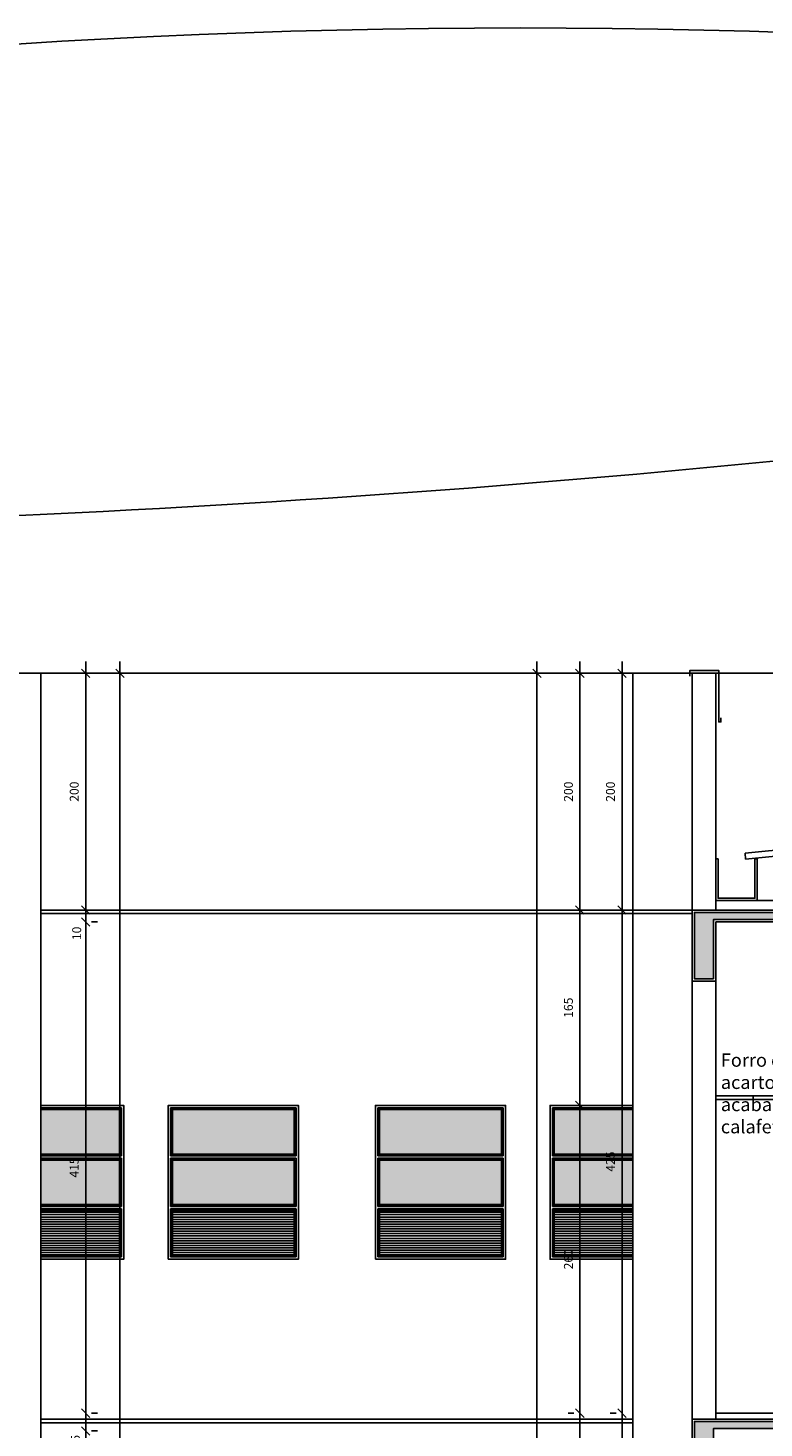
# Model space of a CAD drawing. Units: millimetres. Extents: x 84249 to 122965, y 11010 to 17685.
# Drawn here: x 87058 to 87680, y 13740 to 14923 of the extents above; entities that cross this region are included whole.
import ezdxf

# ---------------------------------------------------------------- set-up
doc = ezdxf.new("R2010")
doc.units = ezdxf.units.MM
doc.header["$LTSCALE"] = 10
for name, color, linetype in [('251', 251, 'Continuous'), ('253', 253, 'Continuous'), ('APCOZ-I', 251, 'Continuous'), ('COTA', 13, 'Continuous'), ('DIV', 3, 'Continuous'), ('EQUIP', 7, 'Continuous'), ('ESPEC', 2, 'Continuous'), ('hach3', 251, 'Continuous'), ('LINVISTA', 13, 'Continuous'), ('MOBIL', 7, 'Continuous'), ('PAREDE', 6, 'Continuous'), ('PISO_INT', 251, 'Continuous'), ('PLATIBANDA', 5, 'Continuous'), ('UNIDADE', 4, 'Continuous')]:
    doc.layers.add(name, color=color, linetype=linetype)
doc.styles.add('REGUA60', font='ARIALN.TTF')
doc.styles.get("Standard").update_dxf_attribs({"font": 'ARIALN.TTF'})
doc.dimstyles.new('ISO-25', dxfattribs={"dimtxt": 2.5, "dimasz": 2.5, "dimexe": 1.25, "dimexo": 0.625, "dimtad": 1, "dimtxsty": 'Standard', "dimcen": 2.5, "dimadec": 0, "dimazin": 0, "dimtfac": 1, "dimtmove": 0, "dimatfit": 3, "dimfxl": 1, "dimarcsym": 0})

# ---------------------------------------------------------------- blocks, each defined once
blk = doc.blocks.new('COTATR')
at = {"color": 6}
blk.add_line((-71, -71), (71, 71), dxfattribs=at)
at = {"color": 0, "linetype": 'ByBlock'}
blk.add_line((0, 0), (200, 0), dxfattribs=at)
blk = doc.blocks.new('*D602')
at = {"layer": 'COTA', "color": 0, "lineweight": -2, "transparency": 16777216}
for p, q in [((87107, 13738), (87107, 13752.9)), ((87112, 13753), (87117, 13753))]:
    blk.add_line(p, q, dxfattribs=at)
at = {"layer": 'Defpoints', "color": 0, "transparency": 16777216}
for p in [(87097, 13753), (87107, 13753), (87097, 13738)]:
    blk.add_point(p, dxfattribs=at)
at = {"layer": 'COTA', "color": 0, "lineweight": -2, "transparency": 16777216, "xscale": 0.05, "yscale": 0.05, "zscale": 0.05}
for p, rotation in [((87107, 13753), 90), ((87107, 13738), 270)]:
    blk.add_blockref('COTATR', p, dxfattribs=dict(at, rotation=rotation))
at = {"layer": 'COTA', "color": 2, "transparency": 16777216, "insert": (87099.3, 13728.9), "char_height": 7.5, "attachment_point": 5, "rotation": 90, "style": 'REGUA60'}
blk.add_mtext('15', dxfattribs=at)
blk = doc.blocks.new('*D604')
at = {"layer": 'COTA', "color": 0, "lineweight": -2, "transparency": 16777216}
for p, q in [((87107, 14168), (87107, 14177.9)), ((87112, 14178), (87117, 14178))]:
    blk.add_line(p, q, dxfattribs=at)
at = {"layer": 'Defpoints', "color": 0, "transparency": 16777216}
for p in [(87097, 14178), (87097, 14168), (87107, 14178)]:
    blk.add_point(p, dxfattribs=at)
at = {"layer": 'COTA', "color": 0, "lineweight": -2, "transparency": 16777216, "xscale": 0.05, "yscale": 0.05, "zscale": 0.05}
for p, rotation in [((87107, 14178), 90), ((87107, 14168), 270)]:
    blk.add_blockref('COTATR', p, dxfattribs=dict(at, rotation=rotation))
at = {"layer": 'COTA', "color": 2, "transparency": 16777216, "insert": (87100.4, 14158.3), "char_height": 7.5, "attachment_point": 5, "rotation": 90, "style": 'REGUA60'}
blk.add_mtext('10', dxfattribs=at)
blk = doc.blocks.new('*D605')
at = {"layer": 'COTA', "color": 0, "lineweight": -2, "transparency": 16777216}
for p, q in [((87107, 14178), (87107, 14377.9)), ((87112, 14378), (87117, 14378))]:
    blk.add_line(p, q, dxfattribs=at)
at = {"layer": 'Defpoints', "color": 0, "transparency": 16777216}
for p in [(87097, 14378), (87107, 14378), (87097, 14178)]:
    blk.add_point(p, dxfattribs=at)
at = {"layer": 'COTA', "color": 0, "lineweight": -2, "transparency": 16777216, "xscale": 0.05, "yscale": 0.05, "zscale": 0.05}
for p, rotation in [((87107, 14378), 90), ((87107, 14178), 270)]:
    blk.add_blockref('COTATR', p, dxfattribs=dict(at, rotation=rotation))
at = {"layer": 'COTA', "color": 2, "transparency": 16777216, "insert": (87098.3, 14278), "char_height": 7.5, "attachment_point": 5, "rotation": 90, "style": 'REGUA60'}
blk.add_mtext('200', dxfattribs=at)
blk = doc.blocks.new('*D612')
at = {"layer": 'COTA', "color": 0, "lineweight": -2, "transparency": 16777216}
for p, q in [((87555, 14378), (87550, 14378)), ((87560, 14178), (87560, 14377.9))]:
    blk.add_line(p, q, dxfattribs=at)
at = {"layer": 'Defpoints', "color": 0, "transparency": 16777216}
for p in [(87560, 14378), (87570, 14378), (87570, 14178)]:
    blk.add_point(p, dxfattribs=at)
at = {"layer": 'COTA', "color": 0, "lineweight": -2, "transparency": 16777216, "xscale": 0.05, "yscale": 0.05, "zscale": 0.05}
for p, rotation in [((87560, 14378), 90), ((87560, 14178), 270)]:
    blk.add_blockref('COTATR', p, dxfattribs=dict(at, rotation=rotation))
at = {"layer": 'COTA', "color": 2, "transparency": 16777216, "insert": (87551.2, 14278), "char_height": 7.5, "attachment_point": 5, "rotation": 90, "style": 'REGUA60'}
blk.add_mtext('200', dxfattribs=at)
blk = doc.blocks.new('*D619')
at = {"layer": 'COTA', "color": 0, "lineweight": -2, "transparency": 16777216}
for p, q in [((87519.4, 14378), (87514.4, 14378)), ((87524.4, 14178), (87524.4, 14377.9))]:
    blk.add_line(p, q, dxfattribs=at)
at = {"layer": 'Defpoints', "color": 0, "transparency": 16777216}
for p in [(87524.4, 14378), (87534.4, 14378), (87534.4, 14178)]:
    blk.add_point(p, dxfattribs=at)
at = {"layer": 'COTA', "color": 0, "lineweight": -2, "transparency": 16777216, "xscale": 0.05, "yscale": 0.05, "zscale": 0.05}
for p, rotation in [((87524.4, 14378), 90), ((87524.4, 14178), 270)]:
    blk.add_blockref('COTATR', p, dxfattribs=dict(at, rotation=rotation))
at = {"layer": 'COTA', "color": 2, "transparency": 16777216, "insert": (87515.7, 14278), "char_height": 7.5, "attachment_point": 5, "rotation": 90, "style": 'REGUA60'}
blk.add_mtext('200', dxfattribs=at)
blk = doc.blocks.new('*D603')
at = {"layer": 'COTA', "color": 0, "lineweight": -2, "transparency": 16777216}
for p, q in [((87107, 13753), (87107, 14167.9)), ((87112, 14168), (87117, 14168))]:
    blk.add_line(p, q, dxfattribs=at)
at = {"layer": 'Defpoints', "color": 0, "transparency": 16777216}
for p in [(87097, 14168), (87107, 14168), (87097, 13753)]:
    blk.add_point(p, dxfattribs=at)
at = {"layer": 'COTA', "color": 0, "lineweight": -2, "transparency": 16777216, "xscale": 0.05, "yscale": 0.05, "zscale": 0.05}
for p, rotation in [((87107, 14168), 90), ((87107, 13753), 270)]:
    blk.add_blockref('COTATR', p, dxfattribs=dict(at, rotation=rotation))
at = {"layer": 'COTA', "color": 2, "transparency": 16777216, "insert": (87098.3, 13960.5), "char_height": 7.5, "attachment_point": 5, "rotation": 90, "style": 'REGUA60'}
blk.add_mtext('415', dxfattribs=at)
blk = doc.blocks.new('*D611')
at = {"layer": 'COTA', "color": 0, "lineweight": -2, "transparency": 16777216}
for p, q in [((87555, 14178), (87550, 14178)), ((87560, 13753), (87560, 14177.9))]:
    blk.add_line(p, q, dxfattribs=at)
at = {"layer": 'Defpoints', "color": 0, "transparency": 16777216}
for p in [(87560, 14178), (87570, 14178), (87570, 13753)]:
    blk.add_point(p, dxfattribs=at)
at = {"layer": 'COTA', "color": 0, "lineweight": -2, "transparency": 16777216, "xscale": 0.05, "yscale": 0.05, "zscale": 0.05}
for p, rotation in [((87560, 14178), 90), ((87560, 13753), 270)]:
    blk.add_blockref('COTATR', p, dxfattribs=dict(at, rotation=rotation))
at = {"layer": 'COTA', "color": 2, "transparency": 16777216, "insert": (87551.2, 13965.5), "char_height": 7.5, "attachment_point": 5, "rotation": 90, "style": 'REGUA60'}
blk.add_mtext('425', dxfattribs=at)
blk = doc.blocks.new('*D617')
at = {"layer": 'COTA', "color": 0, "lineweight": -2, "transparency": 16777216}
for p, q in [((87519.4, 14013), (87514.4, 14013)), ((87524.4, 13753), (87524.4, 14012.9))]:
    blk.add_line(p, q, dxfattribs=at)
at = {"layer": 'Defpoints', "color": 0, "transparency": 16777216}
for p in [(87524.4, 14013), (87534.4, 14013), (87534.4, 13753)]:
    blk.add_point(p, dxfattribs=at)
at = {"layer": 'COTA', "color": 0, "lineweight": -2, "transparency": 16777216, "xscale": 0.05, "yscale": 0.05, "zscale": 0.05}
for p, rotation in [((87524.4, 14013), 90), ((87524.4, 13753), 270)]:
    blk.add_blockref('COTATR', p, dxfattribs=dict(at, rotation=rotation))
at = {"layer": 'COTA', "color": 2, "transparency": 16777216, "insert": (87515.7, 13883), "char_height": 7.5, "attachment_point": 5, "rotation": 90, "style": 'REGUA60'}
blk.add_mtext('260', dxfattribs=at)
blk = doc.blocks.new('*D618')
at = {"layer": 'COTA', "color": 0, "lineweight": -2, "transparency": 16777216}
for p, q in [((87519.4, 14178), (87514.4, 14178)), ((87524.4, 14013), (87524.4, 14177.9))]:
    blk.add_line(p, q, dxfattribs=at)
at = {"layer": 'Defpoints', "color": 0, "transparency": 16777216}
for p in [(87524.4, 14178), (87534.4, 14178), (87534.4, 14013)]:
    blk.add_point(p, dxfattribs=at)
at = {"layer": 'COTA', "color": 0, "lineweight": -2, "transparency": 16777216, "xscale": 0.05, "yscale": 0.05, "zscale": 0.05}
for p, rotation in [((87524.4, 14178), 90), ((87524.4, 14013), 270)]:
    blk.add_blockref('COTATR', p, dxfattribs=dict(at, rotation=rotation))
at = {"layer": 'COTA', "color": 2, "transparency": 16777216, "insert": (87515.7, 14095.5), "char_height": 7.5, "attachment_point": 5, "rotation": 90, "style": 'REGUA60'}
blk.add_mtext('165', dxfattribs=at)
blk = doc.blocks.new('*D601')
at = {"layer": 'COTA', "color": 0, "lineweight": -2, "transparency": 16777216}
for p, q in [((87107, 13323), (87107, 13737.9)), ((87112, 13738), (87117, 13738))]:
    blk.add_line(p, q, dxfattribs=at)
at = {"layer": 'Defpoints', "color": 0, "transparency": 16777216}
for p in [(87097, 13738), (87107, 13738), (87097, 13323)]:
    blk.add_point(p, dxfattribs=at)
at = {"layer": 'COTA', "color": 0, "lineweight": -2, "transparency": 16777216, "xscale": 0.05, "yscale": 0.05, "zscale": 0.05}
for p, rotation in [((87107, 13738), 90), ((87107, 13323), 270)]:
    blk.add_blockref('COTATR', p, dxfattribs=dict(at, rotation=rotation))
at = {"layer": 'COTA', "color": 2, "transparency": 16777216, "insert": (87098.3, 13530.5), "char_height": 7.5, "attachment_point": 5, "rotation": 90, "style": 'REGUA60'}
blk.add_mtext('415', dxfattribs=at)
blk = doc.blocks.new('*D610')
at = {"layer": 'COTA', "color": 0, "lineweight": -2, "transparency": 16777216}
for p, q in [((87555, 13753), (87550, 13753)), ((87560, 13583), (87560, 13752.9))]:
    blk.add_line(p, q, dxfattribs=at)
at = {"layer": 'Defpoints', "color": 0, "transparency": 16777216}
for p in [(87560, 13753), (87570, 13753), (87570, 13583)]:
    blk.add_point(p, dxfattribs=at)
at = {"layer": 'COTA', "color": 0, "lineweight": -2, "transparency": 16777216, "xscale": 0.05, "yscale": 0.05, "zscale": 0.05}
for p, rotation in [((87560, 13753), 90), ((87560, 13583), 270)]:
    blk.add_blockref('COTATR', p, dxfattribs=dict(at, rotation=rotation))
at = {"layer": 'COTA', "color": 2, "transparency": 16777216, "insert": (87551.2, 13668), "char_height": 7.5, "attachment_point": 5, "rotation": 90, "style": 'REGUA60'}
blk.add_mtext('170', dxfattribs=at)
blk = doc.blocks.new('*D613')
at = {"layer": 'COTA', "color": 0, "lineweight": -2, "transparency": 16777216}
for p, q in [((87523.1, 14378), (87478.1, 14378)), ((87488.1, 12893), (87488.1, 14377.9)), ((87523.1, 12893), (87478.1, 12893))]:
    blk.add_line(p, q, dxfattribs=at)
at = {"layer": 'Defpoints', "color": 0, "transparency": 16777216}
for p in [(87488.1, 14378), (87538.1, 14378), (87538.1, 12893)]:
    blk.add_point(p, dxfattribs=at)
at = {"layer": 'COTA', "color": 0, "lineweight": -2, "transparency": 16777216, "xscale": 0.05, "yscale": 0.05, "zscale": 0.05}
for p, rotation in [((87488.1, 14378), 90), ((87488.1, 12893), 270)]:
    blk.add_blockref('COTATR', p, dxfattribs=dict(at, rotation=rotation))
at = {"layer": 'COTA', "color": 2, "transparency": 16777216, "insert": (87479.4, 13635.5), "char_height": 7.5, "attachment_point": 5, "rotation": 90, "style": 'REGUA60'}
blk.add_mtext('1485', dxfattribs=at)
blk = doc.blocks.new('*D616')
at = {"layer": 'COTA', "color": 0, "lineweight": -2, "transparency": 16777216}
for p, q in [((87519.4, 13753), (87514.4, 13753)), ((87524.4, 13583), (87524.4, 13752.9))]:
    blk.add_line(p, q, dxfattribs=at)
at = {"layer": 'Defpoints', "color": 0, "transparency": 16777216}
for p in [(87524.4, 13753), (87534.4, 13753), (87534.2, 13583)]:
    blk.add_point(p, dxfattribs=at)
at = {"layer": 'COTA', "color": 0, "lineweight": -2, "transparency": 16777216, "xscale": 0.05, "yscale": 0.05, "zscale": 0.05}
for p, rotation in [((87524.4, 13753), 90), ((87524.4, 13583), 270)]:
    blk.add_blockref('COTATR', p, dxfattribs=dict(at, rotation=rotation))
at = {"layer": 'COTA', "color": 2, "transparency": 16777216, "insert": (87515.7, 13668), "char_height": 7.5, "attachment_point": 5, "rotation": 90, "style": 'REGUA60'}
blk.add_mtext('170', dxfattribs=at)
blk = doc.blocks.new('*D606')
at = {"layer": 'COTA', "color": 0, "lineweight": -2, "transparency": 16777216}
for p, q in [((87100.9, 14378), (87145.9, 14378)), ((87135.9, 12893), (87135.9, 14377.9)), ((87100.9, 12893), (87145.9, 12893))]:
    blk.add_line(p, q, dxfattribs=at)
at = {"layer": 'Defpoints', "color": 0, "transparency": 16777216}
for p in [(87085.9, 14378), (87135.9, 14378), (87085.9, 12893)]:
    blk.add_point(p, dxfattribs=at)
at = {"layer": 'COTA', "color": 0, "lineweight": -2, "transparency": 16777216, "xscale": 0.05, "yscale": 0.05, "zscale": 0.05}
for p, rotation in [((87135.9, 14378), 90), ((87135.9, 12893), 270)]:
    blk.add_blockref('COTATR', p, dxfattribs=dict(at, rotation=rotation))
at = {"layer": 'COTA', "color": 2, "transparency": 16777216, "insert": (87127.1, 13635.5), "char_height": 7.5, "attachment_point": 5, "rotation": 90, "style": 'REGUA60'}
blk.add_mtext('1485', dxfattribs=at)

msp = doc.modelspace()

# ---------------------------------------------------------------- hatches: boundary and pattern name
at = {"layer": 'APCOZ-I', "linetype": 'Continuous'}
for points in [[(88422.208, 14175.964), (87621.208, 14175.964), (87621.208, 14119.964), (87637.208, 14119.964), (87637.208, 14169.964), (88406.208, 14169.964), (88406.208, 14119.964), (88422.208, 14119.964)], [(88422.208, 13745.964), (87621.208, 13745.964), (87621.208, 13689.964), (87637.208, 13689.964), (87637.208, 13739.964), (87836.208, 13739.964), (87847.208, 13739.964), (87986.208, 13739.964), (87997.208, 13739.964), (88406.208, 13739.964), (88406.208, 13689.964), (88422.208, 13689.964)]]:
    msp.add_hatch(color=256, dxfattribs=at).paths.add_polyline_path(points)
at = {"layer": 'hach3'}
h = msp.add_hatch(dxfattribs=at)
h.set_pattern_fill('_USER,_O', color=256, scale=2, pattern_type=0)
h.set_pattern_definition([(0, (147685.479, 8546.6784), (0, 2), [])])
h.paths.add_polyline_path([(87069.208, 13924.134), (87069.208, 13886.464), (87135.708, 13886.464), (87135.708, 13924.134)])
h = msp.add_hatch(dxfattribs=at)
h.set_pattern_fill('_USER,_O', color=256, scale=2, pattern_type=0)
h.set_pattern_definition([(0, (147832.979, 8546.6784), (0, 2), [])])
h.paths.add_polyline_path([(87283.208, 13924.134), (87180.208, 13924.134), (87180.208, 13886.464), (87283.208, 13886.464)])
h = msp.add_hatch(dxfattribs=at)
h.set_pattern_fill('_USER,_O', color=256, scale=2, pattern_type=0)
h.set_pattern_definition([(0, (148007.979, 8546.6784), (0, 2), [])])
h.paths.add_polyline_path([(87458.208, 13924.134), (87355.208, 13924.134), (87355.208, 13886.464), (87458.208, 13886.464)])
h = msp.add_hatch(dxfattribs=at)
h.set_pattern_fill('_USER,_O', color=256, scale=2, pattern_type=0)
h.set_pattern_definition([(0, (148155.479, 8546.6784), (0, 2), [])])
h.paths.add_polyline_path([(87569.208, 13886.464), (87569.208, 13924.134), (87502.708, 13924.134), (87502.708, 13886.464)])
at = {"layer": 'MOBIL', "ltscale": 0.01}
h = msp.add_hatch(color=8, dxfattribs=at)
h.set_gradient(color1=(126, 129, 127), one_color=1, tint=1, name='CYLINDER')
h.paths.add_polyline_path([(87069.208, 14009.464), (87069.208, 13971.794), (87135.708, 13971.794), (87135.708, 14009.464)])
h.paths.add_polyline_path([(87069.208, 13966.794), (87069.208, 13929.134), (87135.708, 13929.134), (87135.708, 13966.794)])
h = msp.add_hatch(color=8, dxfattribs=at)
h.set_gradient(color1=(126, 129, 127), one_color=1, tint=1, name='CYLINDER')
h.paths.add_polyline_path([(87283.208, 14009.464), (87180.208, 14009.464), (87180.208, 13971.794), (87283.208, 13971.794)])
h.paths.add_polyline_path([(87283.208, 13966.794), (87180.208, 13966.794), (87180.208, 13929.134), (87283.208, 13929.134)])
h = msp.add_hatch(color=8, dxfattribs=at)
h.set_gradient(color1=(126, 129, 127), one_color=1, tint=1, name='CYLINDER')
h.paths.add_polyline_path([(87458.208, 14009.464), (87355.208, 14009.464), (87355.208, 13971.794), (87458.208, 13971.794)])
h.paths.add_polyline_path([(87458.208, 13966.794), (87355.208, 13966.794), (87355.208, 13929.134), (87458.208, 13929.134)])
h = msp.add_hatch(color=8, dxfattribs=at)
h.set_gradient(color1=(126, 129, 127), one_color=1, tint=1, name='CYLINDER')
h.paths.add_polyline_path([(87569.208, 13971.794), (87569.208, 14009.464), (87502.708, 14009.464), (87502.708, 13971.794)])
h.paths.add_polyline_path([(87569.208, 13929.134), (87569.208, 13966.794), (87502.708, 13966.794), (87502.708, 13929.134)])

# ---------------------------------------------------------------- linework, layer by layer
msp.add_line((87639.208, 14185.964), (88404.208, 14185.964))
at = {"layer": '251'}
for centre, radius, start, end in [((87474.1, 8247.66), 6675.417, 79.3442052, 100.6557948), ((86502.998, 26571.977), 12073.145, 271.3584017, 278.580074)]:
    msp.add_arc(centre, radius, start, end, dxfattribs=at)
at = {"layer": '253', "ltscale": 0.01}
for points in [[(87069.208, 13971.794), (87135.708, 13971.794), (87135.708, 14009.464), (87069.208, 14009.464)], [(87569.208, 14009.464), (87502.708, 14009.464), (87502.708, 13971.794), (87569.208, 13971.794)], [(87069.208, 13929.134), (87135.708, 13929.134), (87135.708, 13966.794), (87069.208, 13966.794)], [(87569.208, 13966.794), (87502.708, 13966.794), (87502.708, 13929.134), (87569.208, 13929.134)], [(87069.208, 13886.464), (87135.708, 13886.464), (87135.708, 13924.134), (87069.208, 13924.134)], [(87569.208, 13924.134), (87502.708, 13924.134), (87502.708, 13886.464), (87569.208, 13886.464)]]:
    msp.add_lwpolyline(points, dxfattribs=at)
for points in [[(87283.208, 14009.464), (87180.208, 14009.464), (87180.208, 13971.794), (87283.208, 13971.794)], [(87458.208, 14009.464), (87355.208, 14009.464), (87355.208, 13971.794), (87458.208, 13971.794)], [(87283.208, 13966.794), (87180.208, 13966.794), (87180.208, 13929.134), (87283.208, 13929.134)], [(87458.208, 13966.794), (87355.208, 13966.794), (87355.208, 13929.134), (87458.208, 13929.134)], [(87283.208, 13924.134), (87180.208, 13924.134), (87180.208, 13886.464), (87283.208, 13886.464)], [(87458.208, 13924.134), (87355.208, 13924.134), (87355.208, 13886.464), (87458.208, 13886.464)]]:
    msp.add_lwpolyline(points, close=True, dxfattribs=at)
at = {"layer": 'APCOZ-I', "linetype": 'Continuous'}
for points in [[(88422.208, 14175.964), (87621.208, 14175.964), (87621.208, 14119.964), (87637.208, 14119.964), (87637.208, 14169.964), (88406.208, 14169.964), (88406.208, 14119.964), (88422.208, 14119.964)], [(88422.208, 13745.964), (87621.208, 13745.964), (87621.208, 13689.964), (87637.208, 13689.964), (87637.208, 13739.964), (87836.208, 13739.964), (87836.208, 13739.964), (87847.208, 13739.964), (87847.208, 13739.964), (87986.208, 13739.964), (87986.208, 13739.964), (87997.208, 13739.964), (87997.208, 13739.964), (88406.208, 13739.964), (88406.208, 13689.964), (88422.208, 13689.964)]]:
    msp.add_lwpolyline(points, close=True, dxfattribs=at)
at = {"layer": 'DIV'}
for p, q in [((87069.208, 14377.964), (87619.208, 14377.964)), ((88404.208, 14299.964), (87664.084, 14225.952)), ((88404.208, 14294.939), (87664.412, 14220.959)), ((87664.084, 14225.952), (87664.412, 14220.959)), ((87069.208, 14177.964), (87619.208, 14177.964)), ((87069.208, 14174.964), (87619.208, 14174.964)), ((87069.208, 13747.964), (87569.208, 13747.964)), ((87069.208, 13744.964), (87569.208, 13744.964))]:
    msp.add_line(p, q, dxfattribs=at)
for points in [[(87674.208, 14221.144), (87674.208, 14185.964), (87639.208, 14185.964)], [(87639.208, 14221.144), (87641.208, 14221.144), (87641.208, 14187.964), (87672.208, 14187.964), (87672.208, 14221.144), (87674.208, 14221.144)]]:
    msp.add_lwpolyline(points, dxfattribs=at)
at = {"layer": 'DIV', "color": 3}
for points in [[(87639.208, 14020.964), (87951.708, 14020.964), (87951.708, 14017.964), (87639.208, 14017.964), (87639.208, 14020.964)], [(87069.208, 13882.964), (87139.208, 13882.964), (87139.208, 14012.964), (87069.208, 14012.964)], [(87569.208, 14012.964), (87499.208, 14012.964), (87499.208, 13882.964), (87569.208, 13882.964)]]:
    msp.add_lwpolyline(points, dxfattribs=at)
for points in [[(87176.708, 13882.964), (87286.708, 13882.964), (87286.708, 14012.964), (87176.708, 14012.964)], [(87351.708, 13882.964), (87461.708, 13882.964), (87461.708, 14012.964), (87351.708, 14012.964)]]:
    msp.add_lwpolyline(points, close=True, dxfattribs=at)
at = {"layer": 'EQUIP'}
for p, q in [((87137.208, 14010.964), (87069.208, 14010.964)), ((87137.208, 13970.294), (87137.208, 14010.964)), ((87284.708, 14010.964), (87178.708, 14010.964)), ((87178.708, 14010.964), (87178.708, 13970.294)), ((87284.708, 13970.294), (87284.708, 14010.964)), ((87459.708, 14010.964), (87353.708, 14010.964)), ((87353.708, 14010.964), (87353.708, 13970.294)), ((87459.708, 13970.294), (87459.708, 14010.964)), ((87569.208, 14010.964), (87501.208, 14010.964)), ((87501.208, 14010.964), (87501.208, 13970.294)), ((87069.208, 13970.294), (87137.208, 13970.294)), ((87069.208, 13968.294), (87137.208, 13968.294)), ((87137.208, 13927.634), (87137.208, 13968.294)), ((87178.708, 13970.294), (87284.708, 13970.294)), ((87178.708, 13968.294), (87178.708, 13927.634)), ((87178.708, 13968.294), (87284.708, 13968.294)), ((87284.708, 13927.634), (87284.708, 13968.294)), ((87353.708, 13970.294), (87459.708, 13970.294)), ((87353.708, 13968.294), (87353.708, 13927.634)), ((87353.708, 13968.294), (87459.708, 13968.294)), ((87459.708, 13927.634), (87459.708, 13968.294)), ((87501.208, 13970.294), (87569.208, 13970.294)), ((87501.208, 13968.294), (87501.208, 13927.634)), ((87501.208, 13968.294), (87569.208, 13968.294)), ((87069.208, 13927.634), (87137.208, 13927.634)), ((87069.208, 13925.634), (87137.208, 13925.634)), ((87137.208, 13884.964), (87137.208, 13925.634)), ((87178.708, 13927.634), (87284.708, 13927.634)), ((87178.708, 13925.634), (87284.708, 13925.634)), ((87178.708, 13925.634), (87178.708, 13884.964)), ((87284.708, 13884.964), (87284.708, 13925.634)), ((87353.708, 13927.634), (87459.708, 13927.634)), ((87353.708, 13925.634), (87459.708, 13925.634)), ((87353.708, 13925.634), (87353.708, 13884.964)), ((87459.708, 13884.964), (87459.708, 13925.634)), ((87501.208, 13927.634), (87569.208, 13927.634)), ((87501.208, 13925.634), (87569.208, 13925.634)), ((87501.208, 13925.634), (87501.208, 13884.964)), ((87069.208, 13884.964), (87137.208, 13884.964)), ((87178.708, 13884.964), (87284.708, 13884.964)), ((87353.708, 13884.964), (87459.708, 13884.964)), ((87501.208, 13884.964), (87569.208, 13884.964))]:
    msp.add_line(p, q, dxfattribs=at)
at = {"layer": 'LINVISTA'}
msp.add_line((87639.208, 14377.964), (88304.208, 14377.964), dxfattribs=at)
at = {"layer": 'LINVISTA', "ltscale": 0.01}
for points in [[(87069.208, 13971.294), (87136.208, 13971.294), (87136.208, 14009.964), (87069.208, 14009.964)], [(87569.208, 14009.964), (87502.208, 14009.964), (87502.208, 13971.294), (87569.208, 13971.294)], [(87069.208, 13928.634), (87136.208, 13928.634), (87136.208, 13967.294), (87069.208, 13967.294)], [(87569.208, 13967.294), (87502.208, 13967.294), (87502.208, 13928.634), (87569.208, 13928.634)], [(87069.208, 13885.964), (87136.208, 13885.964), (87136.208, 13924.634), (87069.208, 13924.634)], [(87569.208, 13924.634), (87502.208, 13924.634), (87502.208, 13885.964), (87569.208, 13885.964)]]:
    msp.add_lwpolyline(points, dxfattribs=at)
for points in [[(87283.708, 14009.964), (87179.708, 14009.964), (87179.708, 13971.294), (87283.708, 13971.294)], [(87458.708, 14009.964), (87354.708, 14009.964), (87354.708, 13971.294), (87458.708, 13971.294)], [(87283.708, 13967.294), (87179.708, 13967.294), (87179.708, 13928.634), (87283.708, 13928.634)], [(87458.708, 13967.294), (87354.708, 13967.294), (87354.708, 13928.634), (87458.708, 13928.634)], [(87283.708, 13924.634), (87179.708, 13924.634), (87179.708, 13885.964), (87283.708, 13885.964)], [(87458.708, 13924.634), (87354.708, 13924.634), (87354.708, 13885.964), (87458.708, 13885.964)]]:
    msp.add_lwpolyline(points, close=True, dxfattribs=at)
at = {"layer": 'PAREDE', "linetype": 'Continuous'}
for p, q in [((87619.208, 14377.964), (87619.208, 13582.964)), ((87639.208, 14377.964), (87619.208, 14377.964)), ((87639.208, 14177.964), (87639.208, 14377.964)), ((87619.208, 14177.964), (88424.208, 14177.964)), ((87639.208, 13747.964), (87639.208, 14167.964)), ((88404.208, 14167.964), (87639.208, 14167.964)), ((87619.208, 14117.964), (87639.208, 14117.964)), ((88424.208, 13747.964), (87619.208, 13747.964))]:
    msp.add_line(p, q, dxfattribs=at)
at = {"layer": 'PISO_INT', "color": 2, "linetype": 'Continuous'}
msp.add_line((88404.208, 13752.964), (87639.208, 13752.964), dxfattribs=at)
at = {"layer": 'PLATIBANDA', "color": 3}
msp.add_lwpolyline([(87643.567, 14340.35), (87643.567, 14336.846), (87641.642, 14336.846), (87641.642, 14380.464), (87617.37, 14380.464), (87617.37, 14375.464)], dxfattribs=at)
at = {"layer": 'UNIDADE'}
for p, q in [((87019.208, 14377.964), (87069.208, 14377.964)), ((87069.208, 14377.964), (87069.208, 12887.964)), ((87569.208, 14377.964), (87569.208, 13257.964))]:
    msp.add_line(p, q, dxfattribs=at)

# ---------------------------------------------------------------- texts
at = {"layer": 'ESPEC', "insert": (87643.468, 14056.861), "char_height": 11.25, "width": 165.81253, "attachment_point": 1, "style": 'REGUA60'}
msp.add_mtext('Forro de gesso acartonado - \\Pacabamento calafetagem', dxfattribs=at)

# ---------------------------------------------------------------- dimensions: what is measured, and where the dimension line sits
at = {"layer": 'COTA'}
for base, p1, p2, override, picture, middle in [((87135.859, 14377.964), (87085.859, 12892.964), (87085.859, 14377.964), {"dimscale": 5, "dimtxt": 1.5, "dimasz": 0.01, "dimexe": 2, "dimexo": 3, "dimgap": 0.98, "dimrnd": 0.05, "dimtxsty": 'REGUA60', "dimblk": 'COTATR', "dimcen": 4, "dimdle": 4, "dimclrt": 2, "dimaunit": 1, "dimtofl": 0, "dimtmove": 2, "dimatfit": 2}, '*D606', (87127.13, 13635.464)), ((87107.036, 14377.964), (87097.036, 14177.964), (87097.036, 14377.964), {"dimscale": 5, "dimtxt": 1.5, "dimasz": 0.01, "dimexe": 2, "dimexo": 3, "dimgap": 0.98, "dimrnd": 0.05, "dimtxsty": 'REGUA60', "dimblk": 'COTATR', "dimcen": 4, "dimdle": 4, "dimse1": 1, "dimclrt": 2, "dimaunit": 1, "dimtofl": 0, "dimtmove": 2, "dimatfit": 2}, '*D605', (87098.306, 14277.964)), ((87488.143, 14377.964), (87538.143, 12892.964), (87538.143, 14377.964), {"dimscale": 5, "dimtxt": 1.5, "dimasz": 0.01, "dimexe": 2, "dimexo": 3, "dimgap": 0.98, "dimrnd": 0.05, "dimtxsty": 'REGUA60', "dimblk": 'COTATR', "dimcen": 4, "dimdle": 4, "dimclrt": 2, "dimaunit": 1, "dimtofl": 0, "dimtmove": 2, "dimatfit": 2}, '*D613', (87479.413, 13635.464)), ((87524.447, 14377.964), (87534.447, 14177.964), (87534.447, 14377.964), {"dimscale": 5, "dimtxt": 1.5, "dimasz": 0.01, "dimexe": 2, "dimexo": 3, "dimgap": 0.98, "dimrnd": 0.05, "dimtxsty": 'REGUA60', "dimblk": 'COTATR', "dimcen": 4, "dimdle": 4, "dimse1": 1, "dimclrt": 2, "dimaunit": 1, "dimtofl": 0, "dimtmove": 2, "dimatfit": 2}, '*D619', (87515.717, 14277.964)), ((87559.951, 14377.964), (87569.951, 14177.964), (87569.951, 14377.964), {"dimscale": 5, "dimtxt": 1.5, "dimasz": 0.01, "dimexe": 2, "dimexo": 3, "dimgap": 0.98, "dimrnd": 0.05, "dimtxsty": 'REGUA60', "dimblk": 'COTATR', "dimcen": 4, "dimdle": 4, "dimse1": 1, "dimclrt": 2, "dimaunit": 1, "dimtofl": 0, "dimtmove": 2, "dimatfit": 2}, '*D612', (87551.222, 14277.964)), ((87524.447, 14177.964), (87534.447, 14012.964), (87534.447, 14177.964), {"dimscale": 5, "dimtxt": 1.5, "dimasz": 0.01, "dimexe": 2, "dimexo": 3, "dimgap": 0.98, "dimrnd": 0.05, "dimtxsty": 'REGUA60', "dimblk": 'COTATR', "dimcen": 4, "dimdle": 4, "dimse1": 1, "dimclrt": 2, "dimaunit": 1, "dimtofl": 0, "dimtmove": 2, "dimatfit": 2}, '*D618', (87515.717, 14095.464)), ((87559.951, 14177.964), (87569.951, 13752.964), (87569.951, 14177.964), {"dimscale": 5, "dimtxt": 1.5, "dimasz": 0.01, "dimexe": 2, "dimexo": 3, "dimgap": 0.98, "dimrnd": 0.05, "dimtxsty": 'REGUA60', "dimblk": 'COTATR', "dimcen": 4, "dimdle": 4, "dimse1": 1, "dimclrt": 2, "dimaunit": 1, "dimtofl": 0, "dimtmove": 2, "dimatfit": 2}, '*D611', (87551.222, 13965.464)), ((87107.036, 14167.964), (87097.036, 13752.964), (87097.036, 14167.964), {"dimscale": 5, "dimtxt": 1.5, "dimasz": 0.01, "dimexe": 2, "dimexo": 3, "dimgap": 0.98, "dimrnd": 0.05, "dimtxsty": 'REGUA60', "dimblk": 'COTATR', "dimcen": 4, "dimdle": 4, "dimse1": 1, "dimclrt": 2, "dimaunit": 1, "dimtofl": 0, "dimtmove": 2, "dimatfit": 2}, '*D603', (87098.306, 13960.464)), ((87524.447, 14012.964), (87534.447, 13752.964), (87534.447, 14012.964), {"dimscale": 5, "dimtxt": 1.5, "dimasz": 0.01, "dimexe": 2, "dimexo": 3, "dimgap": 0.98, "dimrnd": 0.05, "dimtxsty": 'REGUA60', "dimblk": 'COTATR', "dimcen": 4, "dimdle": 4, "dimse1": 1, "dimclrt": 2, "dimaunit": 1, "dimtofl": 0, "dimtmove": 2, "dimatfit": 2}, '*D617', (87515.717, 13882.964)), ((87524.447, 13752.964), (87534.208, 13582.964), (87534.447, 13752.964), {"dimscale": 5, "dimtxt": 1.5, "dimasz": 0.01, "dimexe": 2, "dimexo": 3, "dimgap": 0.98, "dimrnd": 0.05, "dimtxsty": 'REGUA60', "dimblk": 'COTATR', "dimcen": 4, "dimdle": 4, "dimse1": 1, "dimclrt": 2, "dimaunit": 1, "dimtofl": 0, "dimtmove": 2, "dimatfit": 2}, '*D616', (87515.717, 13667.964)), ((87559.951, 13752.964), (87569.951, 13582.964), (87569.951, 13752.964), {"dimscale": 5, "dimtxt": 1.5, "dimasz": 0.01, "dimexe": 2, "dimexo": 3, "dimgap": 0.98, "dimrnd": 0.05, "dimtxsty": 'REGUA60', "dimblk": 'COTATR', "dimcen": 4, "dimdle": 4, "dimse1": 1, "dimclrt": 2, "dimaunit": 1, "dimtofl": 0, "dimtmove": 2, "dimatfit": 2}, '*D610', (87551.222, 13667.964)), ((87107.036, 13737.964), (87097.036, 13322.964), (87097.036, 13737.964), {"dimscale": 5, "dimtxt": 1.5, "dimasz": 0.01, "dimexe": 2, "dimexo": 3, "dimgap": 0.98, "dimrnd": 0.05, "dimtxsty": 'REGUA60', "dimblk": 'COTATR', "dimcen": 4, "dimdle": 4, "dimse1": 1, "dimclrt": 2, "dimaunit": 1, "dimtofl": 0, "dimtmove": 2, "dimatfit": 2}, '*D601', (87098.306, 13530.464))]:
    dim = msp.add_linear_dim(base=base, p1=p1, p2=p2, angle=90, dimstyle='ISO-25', override=override, dxfattribs=at)
    dim.commit()
    dim.dimension.update_dxf_attribs({"geometry": picture, "text_midpoint": middle})
for base, p1, p2, picture, middle in [((87107.036, 14177.964), (87097.036, 14167.964), (87097.036, 14177.964), '*D604', (87100.388, 14158.302)), ((87107.036, 13752.964), (87097.036, 13737.964), (87097.036, 13752.964), '*D602', (87099.294, 13728.9))]:
    dim = msp.add_linear_dim(base=base, p1=p1, p2=p2, angle=90, dimstyle='ISO-25', override={"dimscale": 5, "dimtxt": 1.5, "dimasz": 0.01, "dimexe": 2, "dimexo": 3, "dimgap": 0.98, "dimrnd": 0.05, "dimtxsty": 'REGUA60', "dimblk": 'COTATR', "dimcen": 4, "dimdle": 4, "dimse1": 1, "dimclrt": 2, "dimaunit": 1, "dimtofl": 0, "dimtmove": 2, "dimatfit": 2}, dxfattribs=at)
    dim.commit()
    dim.dimension.update_dxf_attribs({"geometry": picture, "text_midpoint": middle, "dimtype": 160})

doc.saveas('drawing.dxf')
